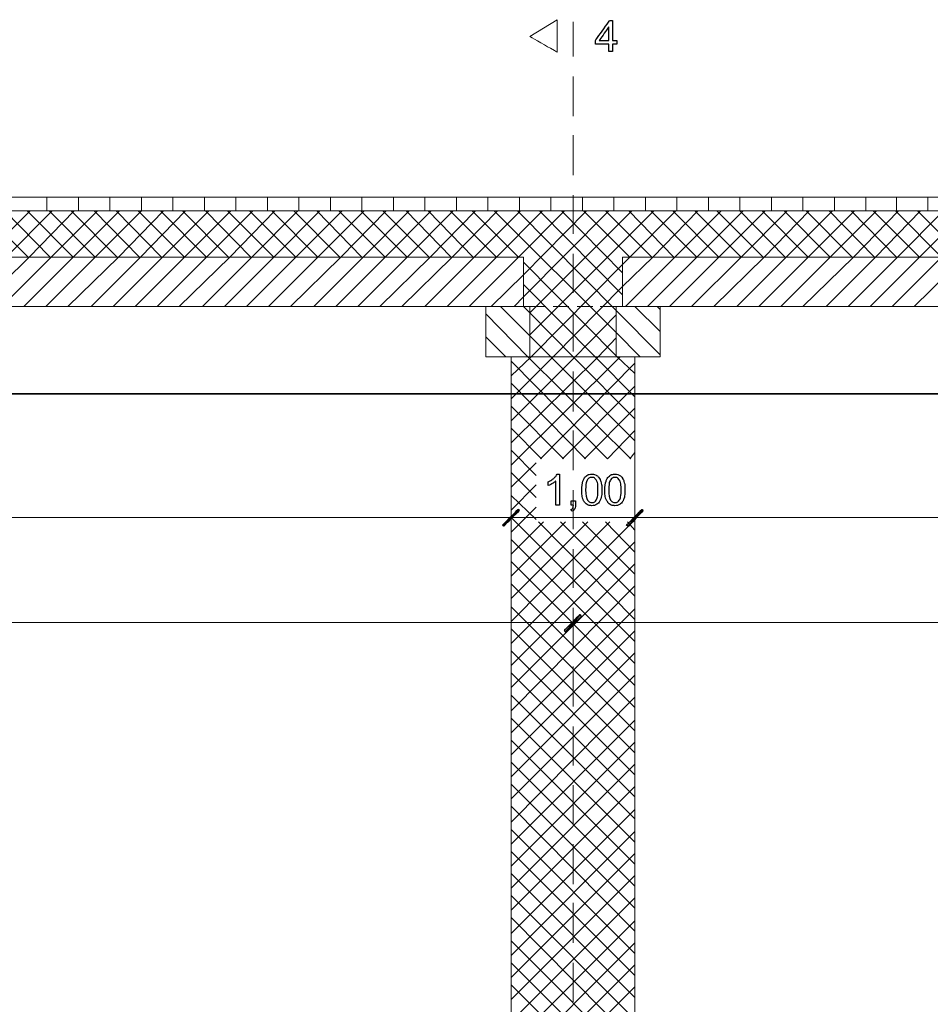
# Model space of a CAD drawing. Units: millimetres. Extents: x 1 to 204, y 0 to 143.
# Drawn here: x 55 to 63, y 109 to 117 of the extents above; entities that cross this region are included whole.
import ezdxf

# ---------------------------------------------------------------- set-up
doc = ezdxf.new("R2010")
doc.units = ezdxf.units.MM
doc.header["$MEASUREMENT"] = 0
doc.layers.add('Layer 1', color=7, linetype='Continuous')

msp = doc.modelspace()

# ---------------------------------------------------------------- linework, layer by layer
at = {"layer": 'Layer 1', "color": 5, "lineweight": 5}
for points in [[(59.57465, 116.85195), (59.57465, 116.85195), (59.7995, 116.9903), (59.7995, 116.9903)], [(59.7995, 116.9903), (59.7995, 116.9903), (59.7995, 116.9903), (59.7995, 116.72225), (59.7995, 116.72225)], [(59.92925, 116.68765), (59.92925, 116.68765), (59.92925, 116.97305), (59.92925, 116.97305)], [(59.7995, 116.72225), (59.7995, 116.72225), (59.7995, 116.72225), (59.57465, 116.85195), (59.57465, 116.85195)], [(59.92925, 116.1947), (59.92925, 116.1947), (59.92925, 116.5233), (59.92925, 116.5233)], [(59.92925, 115.7104), (59.92925, 115.7104), (59.92925, 116.03905), (59.92925, 116.03905)], [(59.92925, 115.22605), (59.92925, 115.22605), (59.92925, 115.5461), (59.92925, 115.5461)], [(59.92925, 114.74175), (59.92925, 114.74175), (59.92925, 115.06175), (59.92925, 115.06175)], [(59.57465, 114.62935), (59.57465, 114.62935), (59.7044, 114.62935), (59.7044, 114.62935)], [(59.7649, 114.62935), (59.7649, 114.62935), (59.89465, 114.62935), (59.89465, 114.62935)], [(59.92925, 114.25745), (59.92925, 114.25745), (59.92925, 114.57745), (59.92925, 114.57745)], [(59.9638, 114.62935), (59.9638, 114.62935), (60.0936, 114.62935), (60.0936, 114.62935)], [(60.15415, 114.62935), (60.15415, 114.62935), (60.2838, 114.62935), (60.2838, 114.62935)], [(59.92925, 113.76455), (59.92925, 113.76455), (59.92925, 114.09315), (59.92925, 114.09315)], [(59.92925, 113.28025), (59.92925, 113.28025), (59.92925, 113.60885), (59.92925, 113.60885)], [(59.92925, 112.79595), (59.92925, 112.79595), (59.92925, 113.1159), (59.92925, 113.1159)], [(49.61185, 112.89105), (49.61185, 112.89105), (59.419, 112.89105), (59.419, 112.89105)], [(60.4395, 112.89105), (60.4395, 112.89105), (59.419, 112.89105), (59.419, 112.89105)], [(60.4395, 112.89105), (60.4395, 112.89105), (70.24665, 112.89105), (70.24665, 112.89105)], [(59.92925, 112.3116), (59.92925, 112.3116), (59.92925, 112.6316), (59.92925, 112.6316)], [(59.92925, 111.81865), (59.92925, 111.81865), (59.92925, 112.14725), (59.92925, 112.14725)], [(49.1016, 112.0262), (49.1016, 112.0262), (59.92925, 112.0262), (59.92925, 112.0262)], [(59.92925, 112.0262), (59.92925, 112.0262), (70.7569, 112.0262), (70.7569, 112.0262)], [(59.92925, 111.33435), (59.92925, 111.33435), (59.92925, 111.663), (59.92925, 111.663)], [(59.92925, 110.85005), (59.92925, 110.85005), (59.92925, 111.17005), (59.92925, 111.17005)], [(59.92925, 110.36575), (59.92925, 110.36575), (59.92925, 110.68575), (59.92925, 110.68575)], [(59.92925, 109.8728), (59.92925, 109.8728), (59.92925, 110.20145), (59.92925, 110.20145)], [(59.92925, 109.3885), (59.92925, 109.3885), (59.92925, 109.71715), (59.92925, 109.71715)], [(59.92925, 108.9042), (59.92925, 108.9042), (59.92925, 109.22415), (59.92925, 109.22415)]]:
    msp.add_open_spline(points, degree=3, dxfattribs=at)
at = {"layer": 'Layer 1', "color": 5}
for points in [[(60.1143, 116.8181), (60.1143, 116.8181), (60.1143, 116.8181), (60.2301, 116.98255), (60.2301, 116.98255)], [(60.22435, 116.93255), (60.22435, 116.93255), (60.22435, 116.93255), (60.14495, 116.8181), (60.14495, 116.8181)], [(60.22435, 116.8181), (60.22435, 116.8181), (60.22435, 116.93255), (60.22435, 116.93255)], [(60.2301, 116.98255), (60.2301, 116.98255), (60.2301, 116.98255), (60.25555, 116.98255), (60.25555, 116.98255)], [(60.25555, 116.98255), (60.25555, 116.98255), (60.25555, 116.98255), (60.25555, 116.8181), (60.25555, 116.8181)], [(60.1143, 116.78955), (60.1143, 116.78955), (60.1143, 116.78955), (60.1143, 116.8181), (60.1143, 116.8181)], [(60.22435, 116.78955), (60.22435, 116.78955), (60.22435, 116.78955), (60.1143, 116.78955), (60.1143, 116.78955)], [(60.14495, 116.8181), (60.14495, 116.8181), (60.14495, 116.8181), (60.22435, 116.8181), (60.22435, 116.8181)], [(60.22435, 116.72885), (60.22435, 116.72885), (60.22435, 116.78955), (60.22435, 116.78955)], [(60.25555, 116.8181), (60.25555, 116.8181), (60.25555, 116.8181), (60.28985, 116.8181), (60.28985, 116.8181)], [(60.28985, 116.78955), (60.28985, 116.78955), (60.28985, 116.78955), (60.25555, 116.78955), (60.25555, 116.78955)], [(60.25555, 116.78955), (60.25555, 116.78955), (60.25555, 116.78955), (60.25555, 116.72885), (60.25555, 116.72885)], [(60.28985, 116.8181), (60.28985, 116.8181), (60.28985, 116.8181), (60.28985, 116.78955), (60.28985, 116.78955)], [(60.25555, 116.72885), (60.25555, 116.72885), (60.25555, 116.72885), (60.22435, 116.72885), (60.22435, 116.72885)], [(59.7246, 113.18395), (59.7246, 113.18395), (59.74205, 113.19215), (59.7573, 113.2021), (59.77035, 113.21365)], [(59.7246, 113.1538), (59.7246, 113.1538), (59.7246, 113.1538), (59.7246, 113.18395), (59.7246, 113.18395)], [(59.78695, 113.19135), (59.78695, 113.19135), (59.77945, 113.18425), (59.76965, 113.17705), (59.75745, 113.1699)], [(59.77035, 113.21365), (59.77035, 113.21365), (59.78335, 113.2254), (59.79265, 113.23665), (59.79805, 113.2477)], [(59.78695, 112.99285), (59.78695, 112.99285), (59.78695, 112.99285), (59.78695, 113.19135), (59.78695, 113.19135)], [(59.79805, 113.2477), (59.79805, 113.2477), (59.79805, 113.2477), (59.8181, 113.2477), (59.8181, 113.2477)], [(59.8181, 113.2477), (59.8181, 113.2477), (59.8181, 113.2477), (59.8181, 112.99285), (59.8181, 112.99285)], [(60.0014, 113.118), (60.0014, 113.148), (60.0045, 113.17215), (60.0107, 113.1904)], [(60.0107, 113.1904), (60.0107, 113.1904), (60.0168, 113.20875), (60.02605, 113.2228), (60.0382, 113.23275)], [(60.0495, 113.20365), (60.0495, 113.20365), (60.0388, 113.18825), (60.03345, 113.1596), (60.03345, 113.118)], [(60.0382, 113.23275), (60.0382, 113.23275), (60.0504, 113.2427), (60.0657, 113.2477), (60.08415, 113.2477)], [(60.08385, 113.2218), (60.08385, 113.2218), (60.0695, 113.2218), (60.05805, 113.21575), (60.0495, 113.20365)], [(60.12025, 113.20125), (60.12025, 113.20125), (60.1105, 113.21495), (60.0984, 113.2218), (60.08385, 113.2218)], [(60.08415, 113.2477), (60.08415, 113.2477), (60.0978, 113.2477), (60.1097, 113.24485), (60.12, 113.23935)], [(60.12, 113.23935), (60.12, 113.23935), (60.1303, 113.23395), (60.13875, 113.22605), (60.14545, 113.2157)], [(60.1349, 113.118), (60.1349, 113.118), (60.1349, 113.15975), (60.13, 113.18755), (60.12025, 113.20125)], [(60.14545, 113.2157), (60.14545, 113.2157), (60.15215, 113.2054), (60.1574, 113.1928), (60.1612, 113.17795)], [(60.19185, 113.118), (60.19185, 113.148), (60.19495, 113.17215), (60.20115, 113.1904)], [(60.20115, 113.1904), (60.20115, 113.1904), (60.2073, 113.20875), (60.2165, 113.2228), (60.2287, 113.23275)], [(60.23995, 113.20365), (60.23995, 113.20365), (60.22925, 113.18825), (60.2239, 113.1596), (60.2239, 113.118)], [(60.2287, 113.23275), (60.2287, 113.23275), (60.24085, 113.2427), (60.25615, 113.2477), (60.2746, 113.2477)], [(60.2743, 113.2218), (60.2743, 113.2218), (60.25995, 113.2218), (60.24855, 113.21575), (60.23995, 113.20365)], [(60.3107, 113.20125), (60.3107, 113.20125), (60.30095, 113.21495), (60.28885, 113.2218), (60.2743, 113.2218)], [(60.2746, 113.2477), (60.2746, 113.2477), (60.28825, 113.2477), (60.30015, 113.24485), (60.31045, 113.23935)], [(60.31045, 113.23935), (60.31045, 113.23935), (60.32075, 113.23395), (60.3292, 113.22605), (60.3359, 113.2157)], [(60.32535, 113.118), (60.32535, 113.118), (60.32535, 113.15975), (60.32045, 113.18755), (60.3107, 113.20125)], [(60.3359, 113.2157), (60.3359, 113.2157), (60.3426, 113.2054), (60.34785, 113.1928), (60.35165, 113.17795)], [(59.75745, 113.1699), (59.75745, 113.1699), (59.74525, 113.1628), (59.7343, 113.1574), (59.7246, 113.1538)], [(60.0265, 113.01475), (60.0265, 113.01475), (60.0098, 113.03585), (60.0014, 113.07035), (60.0014, 113.118)], [(60.03345, 113.118), (60.03345, 113.07635), (60.03835, 113.04855), (60.0481, 113.03475)], [(60.12025, 113.0349), (60.12025, 113.0349), (60.13, 113.04875), (60.1349, 113.0764), (60.1349, 113.118)], [(60.1669, 113.118), (60.1669, 113.118), (60.1669, 113.08815), (60.16385, 113.0642), (60.15775, 113.04585)], [(60.1612, 113.17795), (60.1612, 113.17795), (60.165, 113.16315), (60.1669, 113.14315), (60.1669, 113.118)], [(60.21695, 113.01475), (60.21695, 113.01475), (60.20025, 113.03585), (60.19185, 113.07035), (60.19185, 113.118)], [(60.2239, 113.118), (60.2239, 113.07635), (60.2288, 113.04855), (60.23855, 113.03475)], [(60.3107, 113.0349), (60.3107, 113.0349), (60.32045, 113.04875), (60.32535, 113.0764), (60.32535, 113.118)], [(60.35735, 113.118), (60.35735, 113.118), (60.35735, 113.08815), (60.3543, 113.0642), (60.3482, 113.04585)], [(60.35165, 113.17795), (60.35165, 113.17795), (60.3555, 113.16315), (60.35735, 113.14315), (60.35735, 113.118)], [(59.9147, 112.99285), (59.9147, 112.99285), (59.9147, 113.0283), (59.9147, 113.0283)], [(59.9147, 113.0283), (59.9147, 113.0283), (59.9147, 113.0283), (59.95025, 113.0283), (59.95025, 113.0283)], [(59.95025, 113.0283), (59.95025, 113.0283), (59.95025, 113.0283), (59.95025, 112.99285), (59.95025, 112.99285)], [(60.0481, 113.03475), (60.0481, 113.03475), (60.05785, 113.021), (60.06985, 113.0141), (60.08415, 113.0141)], [(60.08415, 113.0141), (60.08415, 113.0141), (60.0985, 113.0141), (60.1105, 113.02105), (60.12025, 113.0349)], [(60.15775, 113.04585), (60.15775, 113.04585), (60.1516, 113.0276), (60.14245, 113.01345), (60.1303, 113.00345)], [(60.23855, 113.03475), (60.23855, 113.03475), (60.2483, 113.021), (60.2603, 113.0141), (60.2746, 113.0141)], [(60.2746, 113.0141), (60.2746, 113.0141), (60.28895, 113.0141), (60.30095, 113.02105), (60.3107, 113.0349)], [(60.3482, 113.04585), (60.3482, 113.04585), (60.34205, 113.0276), (60.3329, 113.01345), (60.32075, 113.00345)], [(59.34875, 112.8285), (59.34875, 112.8285), (59.34875, 112.8285), (59.4785, 112.9582), (59.4785, 112.9582)], [(59.4785, 112.9582), (59.4785, 112.9582), (59.4785, 112.9582), (59.34875, 112.8285), (59.34875, 112.8285)], [(59.4785, 112.9582), (59.4785, 112.9582), (59.3574, 112.8199), (59.3574, 112.8199)], [(59.4785, 112.9582), (59.4785, 112.9582), (59.4785, 112.9582), (59.3574, 112.8199), (59.3574, 112.8199)], [(59.3574, 112.8199), (59.3574, 112.8199), (59.4785, 112.9582), (59.4785, 112.9582)], [(59.3574, 112.8199), (59.3574, 112.8199), (59.3574, 112.8199), (59.4785, 112.9582), (59.4785, 112.9582)], [(59.3574, 112.8199), (59.3574, 112.8199), (59.3574, 112.8199), (59.48715, 112.9496), (59.48715, 112.9496)], [(59.48715, 112.9496), (59.48715, 112.9496), (59.48715, 112.9496), (59.3574, 112.8199), (59.3574, 112.8199)], [(59.48715, 112.9496), (59.48715, 112.9496), (59.4785, 112.9582), (59.4785, 112.9582)], [(59.4785, 112.9582), (59.4785, 112.9582), (59.4785, 112.9582), (59.48715, 112.9496), (59.48715, 112.9496)], [(59.8181, 112.99285), (59.8181, 112.99285), (59.78695, 112.99285), (59.78695, 112.99285)], [(59.91265, 112.95595), (59.91265, 112.95595), (59.9192, 112.9588), (59.92405, 112.96305), (59.9272, 112.96865)], [(59.92135, 112.9426), (59.92135, 112.9426), (59.92135, 112.9426), (59.91265, 112.95595), (59.91265, 112.95595)], [(59.9324, 112.99285), (59.9324, 112.99285), (59.9324, 112.99285), (59.9147, 112.99285), (59.9147, 112.99285)], [(59.9433, 112.96115), (59.9433, 112.96115), (59.93865, 112.95325), (59.9313, 112.947), (59.92135, 112.9426)], [(59.9272, 112.96865), (59.9272, 112.96865), (59.9303, 112.97425), (59.93205, 112.9823), (59.9324, 112.99285)], [(59.95025, 112.99285), (59.95025, 112.99285), (59.95025, 112.9798), (59.94795, 112.96925), (59.9433, 112.96115)], [(60.08415, 112.9885), (60.08415, 112.9885), (60.05965, 112.9885), (60.04045, 112.9972), (60.0265, 113.01475)], [(60.1303, 113.00345), (60.1303, 113.00345), (60.1181, 112.9935), (60.10275, 112.9885), (60.08415, 112.9885)], [(60.2746, 112.9885), (60.2746, 112.9885), (60.2501, 112.9885), (60.2309, 112.9972), (60.21695, 113.01475)], [(60.32075, 113.00345), (60.32075, 113.00345), (60.30855, 112.9935), (60.2932, 112.9885), (60.2746, 112.9885)], [(60.49895, 112.9582), (60.49895, 112.9582), (60.49895, 112.9582), (60.36925, 112.8285), (60.36925, 112.8285)], [(60.36925, 112.8285), (60.36925, 112.8285), (60.36925, 112.8285), (60.49895, 112.9582), (60.49895, 112.9582)], [(60.38655, 112.8199), (60.38655, 112.8199), (60.49895, 112.9582), (60.49895, 112.9582)], [(60.38655, 112.8199), (60.38655, 112.8199), (60.38655, 112.8199), (60.49895, 112.9582), (60.49895, 112.9582)], [(60.49895, 112.9582), (60.49895, 112.9582), (60.38655, 112.8199), (60.38655, 112.8199)], [(60.49895, 112.9582), (60.49895, 112.9582), (60.49895, 112.9582), (60.38655, 112.8199), (60.38655, 112.8199)], [(60.5076, 112.9496), (60.5076, 112.9496), (60.5076, 112.9496), (60.38655, 112.8199), (60.38655, 112.8199)], [(60.38655, 112.8199), (60.38655, 112.8199), (60.38655, 112.8199), (60.5076, 112.9496), (60.5076, 112.9496)], [(60.49895, 112.9582), (60.49895, 112.9582), (60.49895, 112.9582), (60.5076, 112.9496), (60.5076, 112.9496)], [(60.5076, 112.9496), (60.5076, 112.9496), (60.49895, 112.9582), (60.49895, 112.9582)], [(59.3574, 112.8199), (59.3574, 112.8199), (59.3574, 112.8199), (59.34875, 112.8285), (59.34875, 112.8285)], [(59.34875, 112.8285), (59.34875, 112.8285), (59.3574, 112.8199), (59.3574, 112.8199)], [(60.36925, 112.8285), (60.36925, 112.8285), (60.38655, 112.8199), (60.38655, 112.8199)], [(60.38655, 112.8199), (60.38655, 112.8199), (60.38655, 112.8199), (60.36925, 112.8285), (60.36925, 112.8285)], [(59.859, 111.96365), (59.859, 111.96365), (59.859, 111.96365), (59.9887, 112.0934), (59.9887, 112.0934)], [(59.9887, 112.0934), (59.9887, 112.0934), (59.9887, 112.0934), (59.859, 111.96365), (59.859, 111.96365)], [(59.9887, 112.0934), (59.9887, 112.0934), (59.86765, 111.9464), (59.86765, 111.9464)], [(59.9887, 112.0934), (59.9887, 112.0934), (59.9887, 112.0934), (59.86765, 111.9464), (59.86765, 111.9464)], [(59.86765, 111.9464), (59.86765, 111.9464), (59.9887, 112.0934), (59.9887, 112.0934)], [(59.86765, 111.9464), (59.86765, 111.9464), (59.86765, 111.9464), (59.9887, 112.0934), (59.9887, 112.0934)], [(59.86765, 111.9464), (59.86765, 111.9464), (59.86765, 111.9464), (59.99735, 112.0761), (59.99735, 112.0761)], [(59.99735, 112.0761), (59.99735, 112.0761), (59.99735, 112.0761), (59.86765, 111.9464), (59.86765, 111.9464)], [(59.99735, 112.0761), (59.99735, 112.0761), (59.9887, 112.0934), (59.9887, 112.0934)], [(59.9887, 112.0934), (59.9887, 112.0934), (59.9887, 112.0934), (59.99735, 112.0761), (59.99735, 112.0761)], [(59.86765, 111.9464), (59.86765, 111.9464), (59.86765, 111.9464), (59.859, 111.96365), (59.859, 111.96365)], [(59.859, 111.96365), (59.859, 111.96365), (59.86765, 111.9464), (59.86765, 111.9464)]]:
    msp.add_open_spline(points, degree=3, dxfattribs=at)
at = {"layer": 'Layer 1', "color": 8, "lineweight": 9}
for points in [[(6.20615, 115.5288), (6.20615, 115.5288), (112.97775, 115.5288), (112.97775, 115.5288)], [(60.00705, 115.41635), (60.00705, 115.41635), (60.00705, 115.5288), (60.00705, 115.5288)], [(60.26655, 115.41635), (60.26655, 115.41635), (60.26655, 115.5288), (60.26655, 115.5288)], [(60.526, 115.41635), (60.526, 115.41635), (60.526, 115.5288), (60.526, 115.5288)], [(60.78545, 115.41635), (60.78545, 115.41635), (60.78545, 115.5288), (60.78545, 115.5288)], [(61.0449, 115.41635), (61.0449, 115.41635), (61.0449, 115.5288), (61.0449, 115.5288)], [(61.30435, 115.41635), (61.30435, 115.41635), (61.30435, 115.5288), (61.30435, 115.5288)], [(61.5638, 115.41635), (61.5638, 115.41635), (61.5638, 115.5288), (61.5638, 115.5288)], [(61.8232, 115.41635), (61.8232, 115.41635), (61.8232, 115.5288), (61.8232, 115.5288)], [(62.08265, 115.41635), (62.08265, 115.41635), (62.08265, 115.5288), (62.08265, 115.5288)], [(62.3421, 115.41635), (62.3421, 115.41635), (62.3421, 115.5288), (62.3421, 115.5288)], [(62.5929, 115.41635), (62.5929, 115.41635), (62.5929, 115.5288), (62.5929, 115.5288)], [(62.85235, 115.41635), (62.85235, 115.41635), (62.85235, 115.5288), (62.85235, 115.5288)]]:
    msp.add_open_spline(points, degree=3, dxfattribs=at)
at = {"layer": 'Layer 1', "color": 254, "lineweight": 5}
for points in [[(55.59645, 115.41635), (55.59645, 115.41635), (55.59645, 115.5288), (55.59645, 115.5288)], [(55.8559, 115.41635), (55.8559, 115.41635), (55.8559, 115.5288), (55.8559, 115.5288)], [(56.11535, 115.41635), (56.11535, 115.41635), (56.11535, 115.5288), (56.11535, 115.5288)], [(56.3748, 115.41635), (56.3748, 115.41635), (56.3748, 115.5288), (56.3748, 115.5288)], [(56.63425, 115.41635), (56.63425, 115.41635), (56.63425, 115.5288), (56.63425, 115.5288)], [(56.8937, 115.41635), (56.8937, 115.41635), (56.8937, 115.5288), (56.8937, 115.5288)], [(57.15315, 115.41635), (57.15315, 115.41635), (57.15315, 115.5288), (57.15315, 115.5288)], [(57.41265, 115.41635), (57.41265, 115.41635), (57.41265, 115.5288), (57.41265, 115.5288)], [(57.67205, 115.41635), (57.67205, 115.41635), (57.67205, 115.5288), (57.67205, 115.5288)], [(57.9315, 115.41635), (57.9315, 115.41635), (57.9315, 115.5288), (57.9315, 115.5288)], [(58.19095, 115.41635), (58.19095, 115.41635), (58.19095, 115.5288), (58.19095, 115.5288)], [(58.4504, 115.41635), (58.4504, 115.41635), (58.4504, 115.5288), (58.4504, 115.5288)], [(58.70985, 115.41635), (58.70985, 115.41635), (58.70985, 115.5288), (58.70985, 115.5288)], [(58.9693, 115.41635), (58.9693, 115.41635), (58.9693, 115.5288), (58.9693, 115.5288)], [(59.22875, 115.41635), (59.22875, 115.41635), (59.22875, 115.5288), (59.22875, 115.5288)], [(59.4882, 115.41635), (59.4882, 115.41635), (59.4882, 115.5288), (59.4882, 115.5288)], [(59.7476, 115.41635), (59.7476, 115.41635), (59.7476, 115.5288), (59.7476, 115.5288)], [(55.4408, 115.0358), (55.4408, 115.0358), (55.0603, 115.41635), (55.0603, 115.41635)], [(55.0776, 115.0358), (55.0776, 115.0358), (55.4581, 115.41635), (55.4581, 115.41635)], [(55.6224, 115.0358), (55.6224, 115.0358), (55.25055, 115.41635), (55.25055, 115.41635)], [(55.2592, 115.0358), (55.2592, 115.0358), (55.6397, 115.41635), (55.6397, 115.41635)], [(55.81265, 115.0358), (55.81265, 115.0358), (55.43215, 115.41635), (55.43215, 115.41635)], [(55.44945, 115.0358), (55.44945, 115.0358), (55.8213, 115.41635), (55.8213, 115.41635)], [(55.9943, 115.0358), (55.9943, 115.0358), (55.61375, 115.41635), (55.61375, 115.41635)], [(55.63105, 115.0358), (55.63105, 115.0358), (56.0116, 115.41635), (56.0116, 115.41635)], [(56.1759, 115.0358), (56.1759, 115.0358), (55.7954, 115.41635), (55.7954, 115.41635)], [(55.81265, 115.0358), (55.81265, 115.0358), (56.1932, 115.41635), (56.1932, 115.41635)], [(56.3575, 115.0358), (56.3575, 115.0358), (55.98565, 115.41635), (55.98565, 115.41635)], [(55.9943, 115.0358), (55.9943, 115.0358), (56.3748, 115.41635), (56.3748, 115.41635)], [(56.5391, 115.0358), (56.5391, 115.0358), (56.16725, 115.41635), (56.16725, 115.41635)], [(56.18455, 115.0358), (56.18455, 115.0358), (56.5564, 115.41635), (56.5564, 115.41635)], [(56.72935, 115.0358), (56.72935, 115.0358), (56.34885, 115.41635), (56.34885, 115.41635)], [(56.36615, 115.0358), (56.36615, 115.0358), (56.738, 115.41635), (56.738, 115.41635)], [(56.911, 115.0358), (56.911, 115.0358), (56.53045, 115.41635), (56.53045, 115.41635)], [(56.54775, 115.0358), (56.54775, 115.0358), (56.9283, 115.41635), (56.9283, 115.41635)], [(57.0926, 115.0358), (57.0926, 115.0358), (56.7121, 115.41635), (56.7121, 115.41635)], [(56.72935, 115.0358), (56.72935, 115.0358), (57.1099, 115.41635), (57.1099, 115.41635)], [(57.2742, 115.0358), (57.2742, 115.0358), (56.90235, 115.41635), (56.90235, 115.41635)], [(56.911, 115.0358), (56.911, 115.0358), (57.2915, 115.41635), (57.2915, 115.41635)], [(57.4645, 115.0358), (57.4645, 115.0358), (57.08395, 115.41635), (57.08395, 115.41635)], [(57.10125, 115.0358), (57.10125, 115.0358), (57.47315, 115.41635), (57.47315, 115.41635)], [(57.64615, 115.0358), (57.64615, 115.0358), (57.26555, 115.41635), (57.26555, 115.41635)], [(57.28285, 115.0358), (57.28285, 115.0358), (57.6634, 115.41635), (57.6634, 115.41635)], [(57.82775, 115.0358), (57.82775, 115.0358), (57.44715, 115.41635), (57.44715, 115.41635)], [(57.4645, 115.0358), (57.4645, 115.0358), (57.84505, 115.41635), (57.84505, 115.41635)], [(58.00935, 115.0358), (58.00935, 115.0358), (57.62885, 115.41635), (57.62885, 115.41635)], [(57.64615, 115.0358), (57.64615, 115.0358), (58.02665, 115.41635), (58.02665, 115.41635)], [(58.19095, 115.0358), (58.19095, 115.0358), (57.8191, 115.41635), (57.8191, 115.41635)], [(57.82775, 115.0358), (57.82775, 115.0358), (58.20825, 115.41635), (58.20825, 115.41635)], [(58.3812, 115.0358), (58.3812, 115.0358), (58.0007, 115.41635), (58.0007, 115.41635)], [(58.018, 115.0358), (58.018, 115.0358), (58.38985, 115.41635), (58.38985, 115.41635)], [(58.5628, 115.0358), (58.5628, 115.0358), (58.1823, 115.41635), (58.1823, 115.41635)], [(58.1996, 115.0358), (58.1996, 115.0358), (58.58015, 115.41635), (58.58015, 115.41635)], [(58.74445, 115.0358), (58.74445, 115.0358), (58.3639, 115.41635), (58.3639, 115.41635)], [(58.3812, 115.0358), (58.3812, 115.0358), (58.76175, 115.41635), (58.76175, 115.41635)], [(58.92605, 115.0358), (58.92605, 115.0358), (58.5542, 115.41635), (58.5542, 115.41635)], [(58.5628, 115.0358), (58.5628, 115.0358), (58.94335, 115.41635), (58.94335, 115.41635)], [(59.10765, 115.0358), (59.10765, 115.0358), (58.7358, 115.41635), (58.7358, 115.41635)], [(58.7531, 115.0358), (58.7531, 115.0358), (59.12495, 115.41635), (59.12495, 115.41635)], [(59.2979, 115.0358), (59.2979, 115.0358), (58.9174, 115.41635), (58.9174, 115.41635)], [(58.9347, 115.0358), (58.9347, 115.0358), (59.30655, 115.41635), (59.30655, 115.41635)], [(59.47955, 115.0358), (59.47955, 115.0358), (59.099, 115.41635), (59.099, 115.41635)], [(59.1163, 115.0358), (59.1163, 115.0358), (59.4968, 115.41635), (59.4968, 115.41635)], [(60.2838, 114.41315), (60.2838, 114.41315), (59.2806, 115.41635), (59.2806, 115.41635)], [(59.2979, 115.0358), (59.2979, 115.0358), (59.67845, 115.41635), (59.67845, 115.41635)], [(60.2838, 114.59475), (60.2838, 114.59475), (59.4709, 115.41635), (59.4709, 115.41635)], [(59.47955, 115.0358), (59.47955, 115.0358), (59.86005, 115.41635), (59.86005, 115.41635)], [(59.52275, 114.8888), (59.52275, 114.8888), (60.04165, 115.41635), (60.04165, 115.41635)], [(59.52275, 114.70715), (59.52275, 114.70715), (60.22325, 115.41635), (60.22325, 115.41635)], [(59.57465, 114.57745), (59.57465, 114.57745), (60.4136, 115.41635), (60.4136, 115.41635)], [(59.57465, 114.39585), (59.57465, 114.39585), (60.5952, 115.41635), (60.5952, 115.41635)], [(60.3357, 114.72445), (60.3357, 114.72445), (59.6525, 115.41635), (59.6525, 115.41635)], [(60.3357, 114.9061), (60.3357, 114.9061), (59.8341, 115.41635), (59.8341, 115.41635)], [(60.39625, 115.0358), (60.39625, 115.0358), (60.0157, 115.41635), (60.0157, 115.41635)], [(60.57785, 115.0358), (60.57785, 115.0358), (60.19735, 115.41635), (60.19735, 115.41635)], [(60.7595, 115.0358), (60.7595, 115.0358), (60.38765, 115.41635), (60.38765, 115.41635)], [(60.39625, 115.0358), (60.39625, 115.0358), (60.7768, 115.41635), (60.7768, 115.41635)], [(60.94975, 115.0358), (60.94975, 115.0358), (60.56925, 115.41635), (60.56925, 115.41635)], [(60.58655, 115.0358), (60.58655, 115.0358), (60.9584, 115.41635), (60.9584, 115.41635)], [(61.13135, 115.0358), (61.13135, 115.0358), (60.75085, 115.41635), (60.75085, 115.41635)], [(60.76815, 115.0358), (60.76815, 115.0358), (61.14865, 115.41635), (61.14865, 115.41635)], [(61.313, 115.0358), (61.313, 115.0358), (60.93245, 115.41635), (60.93245, 115.41635)], [(60.94975, 115.0358), (60.94975, 115.0358), (61.3303, 115.41635), (61.3303, 115.41635)], [(61.4946, 115.0358), (61.4946, 115.0358), (61.11405, 115.41635), (61.11405, 115.41635)], [(61.13135, 115.0358), (61.13135, 115.0358), (61.5119, 115.41635), (61.5119, 115.41635)], [(61.6762, 115.0358), (61.6762, 115.0358), (61.30435, 115.41635), (61.30435, 115.41635)], [(61.313, 115.0358), (61.313, 115.0358), (61.6935, 115.41635), (61.6935, 115.41635)], [(61.86645, 115.0358), (61.86645, 115.0358), (61.48595, 115.41635), (61.48595, 115.41635)], [(61.50325, 115.0358), (61.50325, 115.0358), (61.8751, 115.41635), (61.8751, 115.41635)], [(62.04805, 115.0358), (62.04805, 115.0358), (61.66755, 115.41635), (61.66755, 115.41635)], [(61.68485, 115.0358), (61.68485, 115.0358), (62.0654, 115.41635), (62.0654, 115.41635)], [(62.2297, 115.0358), (62.2297, 115.0358), (61.84915, 115.41635), (61.84915, 115.41635)], [(61.86645, 115.0358), (61.86645, 115.0358), (62.247, 115.41635), (62.247, 115.41635)], [(62.4113, 115.0358), (62.4113, 115.0358), (62.0394, 115.41635), (62.0394, 115.41635)], [(62.04805, 115.0358), (62.04805, 115.0358), (62.4286, 115.41635), (62.4286, 115.41635)], [(62.5929, 115.0358), (62.5929, 115.0358), (62.22105, 115.41635), (62.22105, 115.41635)], [(62.23835, 115.0358), (62.23835, 115.0358), (62.6102, 115.41635), (62.6102, 115.41635)], [(62.78315, 115.0358), (62.78315, 115.0358), (62.40265, 115.41635), (62.40265, 115.41635)], [(62.41995, 115.0358), (62.41995, 115.0358), (62.7918, 115.41635), (62.7918, 115.41635)], [(62.9648, 115.0358), (62.9648, 115.0358), (62.58425, 115.41635), (62.58425, 115.41635)], [(62.60155, 115.0358), (62.60155, 115.0358), (62.98205, 115.41635), (62.98205, 115.41635)], [(63.1464, 115.0358), (63.1464, 115.0358), (62.76585, 115.41635), (62.76585, 115.41635)], [(62.78315, 115.0358), (62.78315, 115.0358), (63.16375, 115.41635), (63.16375, 115.41635)], [(55.03435, 114.62935), (55.03435, 114.62935), (55.44945, 115.0358), (55.44945, 115.0358)], [(55.2246, 114.62935), (55.2246, 114.62935), (55.63105, 115.0358), (55.63105, 115.0358)], [(55.4062, 114.62935), (55.4062, 114.62935), (55.81265, 115.0358), (55.81265, 115.0358)], [(55.5878, 114.62935), (55.5878, 114.62935), (55.9943, 115.0358), (55.9943, 115.0358)], [(55.76945, 114.62935), (55.76945, 114.62935), (56.18455, 115.0358), (56.18455, 115.0358)], [(55.9597, 114.62935), (55.9597, 114.62935), (56.36615, 115.0358), (56.36615, 115.0358)], [(56.1413, 114.62935), (56.1413, 114.62935), (56.54775, 115.0358), (56.54775, 115.0358)], [(56.3229, 114.62935), (56.3229, 114.62935), (56.72935, 115.0358), (56.72935, 115.0358)], [(56.50455, 114.62935), (56.50455, 114.62935), (56.911, 115.0358), (56.911, 115.0358)], [(56.68615, 114.62935), (56.68615, 114.62935), (57.10125, 115.0358), (57.10125, 115.0358)], [(56.8764, 114.62935), (56.8764, 114.62935), (57.28285, 115.0358), (57.28285, 115.0358)], [(57.058, 114.62935), (57.058, 114.62935), (57.4645, 115.0358), (57.4645, 115.0358)], [(57.23965, 114.62935), (57.23965, 114.62935), (57.64615, 115.0358), (57.64615, 115.0358)], [(57.42125, 114.62935), (57.42125, 114.62935), (57.82775, 115.0358), (57.82775, 115.0358)], [(57.6029, 114.62935), (57.6029, 114.62935), (58.018, 115.0358), (58.018, 115.0358)], [(57.79315, 114.62935), (57.79315, 114.62935), (58.1996, 115.0358), (58.1996, 115.0358)], [(57.97475, 114.62935), (57.97475, 114.62935), (58.3812, 115.0358), (58.3812, 115.0358)], [(58.15635, 114.62935), (58.15635, 114.62935), (58.5628, 115.0358), (58.5628, 115.0358)], [(58.338, 114.62935), (58.338, 114.62935), (58.7531, 115.0358), (58.7531, 115.0358)], [(58.5196, 114.62935), (58.5196, 114.62935), (58.9347, 115.0358), (58.9347, 115.0358)], [(58.70985, 114.62935), (58.70985, 114.62935), (59.1163, 115.0358), (59.1163, 115.0358)], [(58.89145, 114.62935), (58.89145, 114.62935), (59.2979, 115.0358), (59.2979, 115.0358)], [(59.07305, 114.62935), (59.07305, 114.62935), (59.47955, 115.0358), (59.47955, 115.0358)], [(60.2838, 114.22285), (60.2838, 114.22285), (59.52275, 114.99255), (59.52275, 114.99255)], [(59.5833, 114.2142), (59.5833, 114.2142), (60.3357, 114.97525), (60.3357, 114.97525)], [(60.3357, 114.97525), (60.3357, 114.97525), (60.39625, 115.0358), (60.39625, 115.0358)], [(60.3357, 114.79365), (60.3357, 114.79365), (60.58655, 115.0358), (60.58655, 115.0358)], [(60.3617, 114.62935), (60.3617, 114.62935), (60.76815, 115.0358), (60.76815, 115.0358)], [(60.5433, 114.62935), (60.5433, 114.62935), (60.94975, 115.0358), (60.94975, 115.0358)], [(60.7249, 114.62935), (60.7249, 114.62935), (61.13135, 115.0358), (61.13135, 115.0358)], [(60.9065, 114.62935), (60.9065, 114.62935), (61.313, 115.0358), (61.313, 115.0358)], [(61.08815, 114.62935), (61.08815, 114.62935), (61.50325, 115.0358), (61.50325, 115.0358)], [(61.2784, 114.62935), (61.2784, 114.62935), (61.68485, 115.0358), (61.68485, 115.0358)], [(61.46, 114.62935), (61.46, 114.62935), (61.86645, 115.0358), (61.86645, 115.0358)], [(61.6416, 114.62935), (61.6416, 114.62935), (62.04805, 115.0358), (62.04805, 115.0358)], [(61.8232, 114.62935), (61.8232, 114.62935), (62.23835, 115.0358), (62.23835, 115.0358)], [(62.0135, 114.62935), (62.0135, 114.62935), (62.41995, 115.0358), (62.41995, 115.0358)], [(62.1951, 114.62935), (62.1951, 114.62935), (62.60155, 115.0358), (62.60155, 115.0358)], [(62.3767, 114.62935), (62.3767, 114.62935), (62.78315, 115.0358), (62.78315, 115.0358)], [(62.5583, 114.62935), (62.5583, 114.62935), (62.9648, 115.0358), (62.9648, 115.0358)], [(62.7399, 114.62935), (62.7399, 114.62935), (63.1551, 115.0358), (63.1551, 115.0358)], [(59.2547, 114.62935), (59.2547, 114.62935), (59.52275, 114.8888), (59.52275, 114.8888)], [(60.11085, 114.2142), (60.11085, 114.2142), (59.52275, 114.81095), (59.52275, 114.81095)], [(59.7649, 114.2142), (59.7649, 114.2142), (60.3357, 114.79365), (60.3357, 114.79365)], [(59.44495, 114.62935), (59.44495, 114.62935), (59.52275, 114.70715), (59.52275, 114.70715)], [(59.55735, 114.2142), (59.55735, 114.2142), (59.21145, 114.5688), (59.21145, 114.5688)], [(59.57465, 114.3872), (59.57465, 114.3872), (59.3325, 114.62935), (59.3325, 114.62935)], [(59.57465, 114.57745), (59.57465, 114.57745), (59.52275, 114.62935), (59.52275, 114.62935)], [(59.52275, 114.62935), (59.52275, 114.62935), (59.57465, 114.62935), (59.57465, 114.62935)], [(59.92925, 114.2142), (59.92925, 114.2142), (59.57465, 114.57745), (59.57465, 114.57745)], [(60.6471, 114.2315), (60.6471, 114.2315), (60.2838, 114.59475), (60.2838, 114.59475)], [(60.6471, 114.4218), (60.6471, 114.4218), (60.4395, 114.62935), (60.4395, 114.62935)], [(60.6471, 114.6034), (60.6471, 114.6034), (60.62115, 114.62935), (60.62115, 114.62935)], [(59.94655, 114.2142), (59.94655, 114.2142), (60.2838, 114.56015), (60.2838, 114.56015)], [(60.48275, 114.2142), (60.48275, 114.2142), (60.2838, 114.41315), (60.2838, 114.41315)], [(59.37575, 114.2142), (59.37575, 114.2142), (59.21145, 114.37855), (59.21145, 114.37855)], [(59.7476, 114.2142), (59.7476, 114.2142), (59.57465, 114.3872), (59.57465, 114.3872)], [(60.1368, 114.2142), (60.1368, 114.2142), (60.2838, 114.3699), (60.2838, 114.3699)], [(59.419, 114.05855), (59.419, 114.05855), (59.5833, 114.2142), (59.5833, 114.2142)], [(59.419, 113.8683), (59.419, 113.8683), (59.7649, 114.2142), (59.7649, 114.2142)], [(59.419, 113.6867), (59.419, 113.6867), (59.94655, 114.2142), (59.94655, 114.2142)], [(59.419, 113.5051), (59.419, 113.5051), (60.1368, 114.2142), (60.1368, 114.2142)], [(59.419, 113.32345), (59.419, 113.32345), (60.31845, 114.2142), (60.31845, 114.2142)], [(60.21465, 113.37535), (60.21465, 113.37535), (59.419, 114.17965), (59.419, 114.17965)], [(60.40485, 113.37535), (60.40485, 113.37535), (59.55735, 114.2142), (59.55735, 114.2142)], [(59.66115, 113.37535), (59.66115, 113.37535), (60.4395, 114.16235), (60.4395, 114.16235)], [(60.4395, 113.5224), (60.4395, 113.5224), (59.7476, 114.2142), (59.7476, 114.2142)], [(60.4395, 113.704), (60.4395, 113.704), (59.92925, 114.2142), (59.92925, 114.2142)], [(60.4395, 113.8856), (60.4395, 113.8856), (60.11085, 114.2142), (60.11085, 114.2142)], [(60.29245, 114.2142), (60.29245, 114.2142), (60.2838, 114.22285), (60.2838, 114.22285)], [(60.4395, 114.07585), (60.4395, 114.07585), (60.29245, 114.2142), (60.29245, 114.2142)], [(60.03305, 113.37535), (60.03305, 113.37535), (59.419, 113.99805), (59.419, 113.99805)], [(59.84275, 113.37535), (59.84275, 113.37535), (60.4395, 113.9721), (60.4395, 113.9721)], [(59.8514, 113.37535), (59.8514, 113.37535), (59.419, 113.80775), (59.419, 113.80775)], [(60.02435, 113.37535), (60.02435, 113.37535), (60.4395, 113.79045), (60.4395, 113.79045)], [(59.6698, 113.37535), (59.6698, 113.37535), (59.419, 113.62615), (59.419, 113.62615)], [(60.21465, 113.37535), (60.21465, 113.37535), (60.4395, 113.60885), (60.4395, 113.60885)], [(59.62655, 113.237), (59.62655, 113.237), (59.419, 113.44455), (59.419, 113.44455)], [(60.39625, 113.37535), (60.39625, 113.37535), (60.4395, 113.42725), (60.4395, 113.42725)], [(59.419, 113.14185), (59.419, 113.14185), (59.62655, 113.34075), (59.62655, 113.34075)], [(59.62655, 113.0554), (59.62655, 113.0554), (59.419, 113.26295), (59.419, 113.26295)], [(59.419, 112.9516), (59.419, 112.9516), (59.62655, 113.15915), (59.62655, 113.15915)], [(59.62655, 112.87375), (59.62655, 112.87375), (59.419, 113.07265), (59.419, 113.07265)], [(59.419, 112.77), (59.419, 112.77), (59.62655, 112.97755), (59.62655, 112.97755)], [(60.4395, 111.87055), (60.4395, 111.87055), (59.419, 112.89105), (59.419, 112.89105)], [(59.419, 112.5884), (59.419, 112.5884), (59.6871, 112.85645), (59.6871, 112.85645)], [(59.419, 112.40675), (59.419, 112.40675), (59.8687, 112.85645), (59.8687, 112.85645)], [(59.419, 112.2251), (59.419, 112.2251), (60.0503, 112.85645), (60.0503, 112.85645)], [(59.419, 112.03485), (59.419, 112.03485), (60.2319, 112.85645), (60.2319, 112.85645)], [(59.419, 111.85325), (59.419, 111.85325), (60.42225, 112.85645), (60.42225, 112.85645)], [(60.4395, 112.05215), (60.4395, 112.05215), (59.64385, 112.85645), (59.64385, 112.85645)], [(60.4395, 112.2424), (60.4395, 112.2424), (59.82545, 112.85645), (59.82545, 112.85645)], [(60.4395, 112.424), (60.4395, 112.424), (60.00705, 112.85645), (60.00705, 112.85645)], [(60.4395, 112.60565), (60.4395, 112.60565), (60.19735, 112.85645), (60.19735, 112.85645)], [(60.4395, 112.7873), (60.4395, 112.7873), (60.379, 112.85645), (60.379, 112.85645)], [(60.4395, 111.68895), (60.4395, 111.68895), (59.419, 112.70945), (59.419, 112.70945)], [(59.419, 111.6716), (59.419, 111.6716), (60.4395, 112.69215), (60.4395, 112.69215)], [(60.4395, 111.5073), (60.4395, 111.5073), (59.419, 112.52785), (59.419, 112.52785)], [(59.419, 111.49), (59.419, 111.49), (60.4395, 112.51055), (60.4395, 112.51055)], [(60.4395, 111.3257), (60.4395, 111.3257), (59.419, 112.34625), (59.419, 112.34625)], [(59.419, 111.29975), (59.419, 111.29975), (60.4395, 112.32895), (60.4395, 112.32895)], [(60.4395, 111.13545), (60.4395, 111.13545), (59.419, 112.15595), (59.419, 112.15595)], [(59.419, 111.11815), (59.419, 111.11815), (60.4395, 112.1386), (60.4395, 112.1386)], [(60.4395, 110.95385), (60.4395, 110.95385), (59.419, 111.9743), (59.419, 111.9743)], [(59.419, 110.93655), (59.419, 110.93655), (60.4395, 111.957), (60.4395, 111.957)], [(60.4395, 110.7722), (60.4395, 110.7722), (59.419, 111.7927), (59.419, 111.7927)], [(59.419, 110.75495), (59.419, 110.75495), (60.4395, 111.7754), (60.4395, 111.7754)], [(60.4395, 110.5906), (60.4395, 110.5906), (59.419, 111.6111), (59.419, 111.6111)], [(59.419, 110.5733), (59.419, 110.5733), (60.4395, 111.5938), (60.4395, 111.5938)], [(60.4395, 110.409), (60.4395, 110.409), (59.419, 111.42945), (59.419, 111.42945)], [(59.419, 110.38305), (59.419, 110.38305), (60.4395, 111.4122), (60.4395, 111.4122)], [(60.4395, 110.21875), (60.4395, 110.21875), (59.419, 111.2392), (59.419, 111.2392)], [(59.419, 110.20145), (59.419, 110.20145), (60.4395, 111.2219), (60.4395, 111.2219)], [(60.4395, 110.03715), (60.4395, 110.03715), (59.419, 111.0576), (59.419, 111.0576)], [(59.419, 110.01985), (59.419, 110.01985), (60.4395, 111.0403), (60.4395, 111.0403)], [(60.4395, 109.8555), (60.4395, 109.8555), (59.419, 110.876), (59.419, 110.876)], [(59.419, 109.8382), (59.419, 109.8382), (60.4395, 110.8587), (60.4395, 110.8587)], [(60.4395, 109.6739), (60.4395, 109.6739), (59.419, 110.6944), (59.419, 110.6944)], [(59.419, 109.6566), (59.419, 109.6566), (60.4395, 110.6771), (60.4395, 110.6771)], [(60.4395, 109.4836), (60.4395, 109.4836), (59.419, 110.5128), (59.419, 110.5128)], [(59.419, 109.4663), (59.419, 109.4663), (60.4395, 110.48685), (60.4395, 110.48685)], [(60.4395, 109.302), (60.4395, 109.302), (59.419, 110.3225), (59.419, 110.3225)], [(59.419, 109.2847), (59.419, 109.2847), (60.4395, 110.3052), (60.4395, 110.3052)], [(60.4395, 109.12035), (60.4395, 109.12035), (59.419, 110.1409), (59.419, 110.1409)], [(59.419, 109.1031), (59.419, 109.1031), (60.4395, 110.1236), (60.4395, 110.1236)], [(60.4395, 108.93875), (60.4395, 108.93875), (59.419, 109.9593), (59.419, 109.9593)], [(59.419, 108.92145), (59.419, 108.92145), (60.4395, 109.942), (60.4395, 109.942)], [(60.4395, 108.75715), (60.4395, 108.75715), (59.419, 109.7777), (59.419, 109.7777)], [(59.419, 108.73985), (59.419, 108.73985), (60.4395, 109.7604), (60.4395, 109.7604)], [(60.4395, 108.5669), (60.4395, 108.5669), (59.419, 109.59605), (59.419, 109.59605)], [(59.419, 108.5496), (59.419, 108.5496), (60.4395, 109.5701), (60.4395, 109.5701)], [(60.4395, 108.3853), (60.4395, 108.3853), (59.419, 109.40575), (59.419, 109.40575)], [(59.419, 108.368), (59.419, 108.368), (60.4395, 109.3885), (60.4395, 109.3885)], [(60.4395, 108.2037), (60.4395, 108.2037), (59.419, 109.22415), (59.419, 109.22415)], [(59.419, 108.1864), (59.419, 108.1864), (60.4395, 109.20685), (60.4395, 109.20685)], [(60.4395, 108.02205), (60.4395, 108.02205), (59.419, 109.04255), (59.419, 109.04255)], [(59.419, 108.00475), (59.419, 108.00475), (60.4395, 109.02525), (60.4395, 109.02525)]]:
    msp.add_open_spline(points, degree=3, dxfattribs=at)
at = {"layer": 'Layer 1', "lineweight": 15}
for points in [[(6.20615, 115.41635), (6.20615, 115.41635), (112.4675, 115.41635), (112.4675, 115.41635)], [(49.5081, 115.0358), (49.5081, 115.0358), (49.5081, 115.0358), (59.52275, 115.0358), (59.52275, 115.0358)], [(59.52275, 115.0358), (59.52275, 115.0358), (59.52275, 115.0358), (59.52275, 114.62935), (59.52275, 114.62935)], [(60.3357, 114.62935), (60.3357, 114.62935), (60.3357, 115.0358), (60.3357, 115.0358)], [(60.3357, 115.0358), (60.3357, 115.0358), (60.3357, 115.0358), (70.35045, 115.0358), (70.35045, 115.0358)], [(59.52275, 114.62935), (59.52275, 114.62935), (59.52275, 114.62935), (49.5081, 114.62935), (49.5081, 114.62935)], [(59.21145, 114.62935), (59.21145, 114.62935), (59.57465, 114.62935), (59.57465, 114.62935)], [(59.21145, 114.2142), (59.21145, 114.2142), (59.21145, 114.2142), (59.21145, 114.62935), (59.21145, 114.62935)], [(59.57465, 114.62935), (59.57465, 114.62935), (59.57465, 114.2142), (59.57465, 114.2142)], [(60.2838, 114.62935), (60.2838, 114.62935), (60.2838, 114.2142), (60.2838, 114.2142)], [(60.2838, 114.62935), (60.2838, 114.62935), (60.6471, 114.62935), (60.6471, 114.62935)], [(70.35045, 114.62935), (70.35045, 114.62935), (70.35045, 114.62935), (60.3357, 114.62935), (60.3357, 114.62935)], [(60.6471, 114.62935), (60.6471, 114.62935), (60.6471, 114.62935), (60.6471, 114.2142), (60.6471, 114.2142)], [(60.6471, 114.2142), (60.6471, 114.2142), (59.21145, 114.2142), (59.21145, 114.2142)], [(59.419, 114.2142), (59.419, 114.2142), (59.419, 104.71845), (59.419, 104.71845)], [(60.4395, 114.2142), (60.4395, 114.2142), (60.4395, 104.71845), (60.4395, 104.71845)]]:
    msp.add_open_spline(points, degree=3, dxfattribs=at)
at = {"layer": 'Layer 1', "color": 4, "lineweight": 5}
for points in [[(1.91665, 113.90725), (1.91665, 113.90725), (119.6367, 113.90725), (119.6367, 113.90725)], [(6.50885, 113.91155), (6.50885, 113.91155), (119.63695, 113.91155), (119.63695, 113.91155)]]:
    msp.add_open_spline(points, degree=3, dxfattribs=at)
at = {"layer": 'Layer 1', "color": 131}
msp.add_open_spline([(119.6348, 113.9095), (119.6348, 113.9095), (119.6348, 113.9095), (6.5087, 113.9095), (6.5087, 113.9095)], degree=3, dxfattribs=at)

doc.saveas('drawing.dxf')
